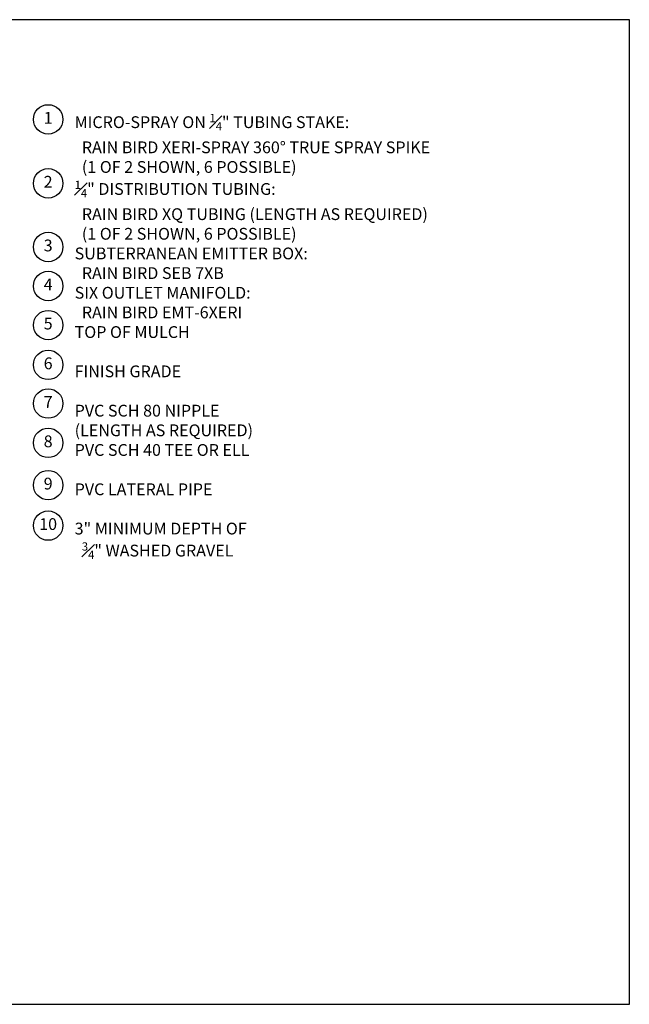
# Model space of a CAD drawing. Extents: x -0.1 to 14.8, y -2.3 to 8.2.
# Drawn here: x 8.3 to 14.8, y -2.3 to 8.2 of the extents above; entities that cross this region are included whole.
import ezdxf
from ezdxf.enums import TextEntityAlignment as Align

# ---------------------------------------------------------------- set-up
doc = ezdxf.new("R2010")
doc.units = 0
doc.header["$MEASUREMENT"] = 0
doc.layers.add('text_bubbles', color=6, linetype='CONTINUOUS')
doc.layers.add('title', color=4, linetype='CONTINUOUS')
doc.styles.add('L100', font='romans.shx', dxfattribs={"height": 0.1})
doc.styles.add('L200', font='ARIAL.TTF', dxfattribs={"height": 0.2})
doc.styles.add('L80', font='ROMANS', dxfattribs={"height": 0.08})
doc.styles.add('ROMANS', font='ROMANS.SHX')

# ---------------------------------------------------------------- blocks, each defined once
blk = doc.blocks.new('titleblock')
at = {"layer": 'title'}
blk.add_lwpolyline([(0, 0), (14.891, 0), (14.891, 10.44), (0, 10.44)], close=True, dxfattribs=at)
at = {"layer": 'title', "style": 'L200'}
for tag, p in [('TITLE1', (1.231, 1.344)), ('TITLE2', (1.231, 0.984)), ('TITLE3', (2.714, 0.593)), ('TITLE4', (2.714, 0.269))]:
    blk.add_attdef(tag, p, '', height=0.2, dxfattribs=at)
at = {"layer": 'title', "color": 7, "style": 'L80'}
blk.add_attdef('REVISED', text='', height=0.08, dxfattribs=at).set_placement((8.261, 0.97), align=Align.RIGHT)
at = {"layer": 'title', "style": 'L200'}
blk.add_attdef('D', text='', height=0.2, dxfattribs=at).set_placement((0.606, 0.884), align=Align.MIDDLE)
at = {"layer": 'title', "color": 7}
for tag, p, height, style in [('SCALE', (1.231, 0.701), 0.1, 'L100'), ('DWG-NAME', (0.264, 0.085), 0.08, 'L80')]:
    blk.add_attdef(tag, p, '', height=height, dxfattribs=dict(at, style=style))

msp = doc.modelspace()

# ---------------------------------------------------------------- linework, layer by layer
at = {"layer": 'text_bubbles'}
for centre in [(8.596, 7.1), (8.596, 6.422), (8.596, 5.747), (8.596, 5.333), (8.596, 4.919), (8.596, 4.497), (8.596, 4.087), (8.596, 3.67), (8.596, 3.222), (8.596, 2.793)]:
    msp.add_circle(centre, 0.156, dxfattribs=at)

# ---------------------------------------------------------------- block references
at = {"layer": 'title'}
msp.add_blockref('titleblock', (-0.132, -2.283), dxfattribs=at)

# ---------------------------------------------------------------- texts
at = {"layer": 'text_bubbles', "style": 'ROMANS'}
for s, p in [('1', (8.596, 7.1)), ('2', (8.596, 6.422)), ('3', (8.596, 5.747)), ('4', (8.596, 5.333)), ('5', (8.596, 4.919)), ('6', (8.596, 4.497)), ('7', (8.596, 4.087)), ('8', (8.596, 3.67)), ('9', (8.596, 3.222)), ('10', (8.596, 2.793))]:
    msp.add_text(s, height=0.125, dxfattribs=at).set_placement(p, align=Align.MIDDLE)
at = {"layer": 'text_bubbles', "insert": (8.877, 7.158), "char_height": 0.125, "width": 5.21245, "attachment_point": 1, "style": 'ROMANS'}
msp.add_mtext('\\A1;MICRO-SPRAY ON {\\H0.7x;\\S1#4;\\H1.4286x;" TUBING STAKE:\\P\\pi-0.25,l0.25;  RAIN BIRD XERI-SPRAY 360° TRUE SPRAY SPIKE\\P\\pi0,l0;}  (1 OF 2 SHOWN, 6 POSSIBLE)\\P{\\H0.7x;\\S1#4;}" DISTRIBUTION TUBING:\\P  RAIN BIRD XQ TUBING (LENGTH AS REQUIRED)\\P  (1 OF 2 SHOWN, 6 POSSIBLE)\\PSUBTERRANEAN EMITTER BOX:\\P  RAIN BIRD SEB 7XB\\PSIX OUTLET MANIFOLD:\\P  RAIN BIRD EMT-6XERI\\PTOP OF MULCH\\P\\PFINISH GRADE\\P\\PPVC SCH 80 NIPPLE\\P(LENGTH AS REQUIRED)\\PPVC SCH 40 TEE OR ELL\\P\\PPVC LATERAL PIPE\\P\\P3" MINIMUM DEPTH OF\\P  {\\H0.7x;\\S3#4;}" WASHED GRAVEL', dxfattribs=at)

doc.saveas('drawing.dxf')
